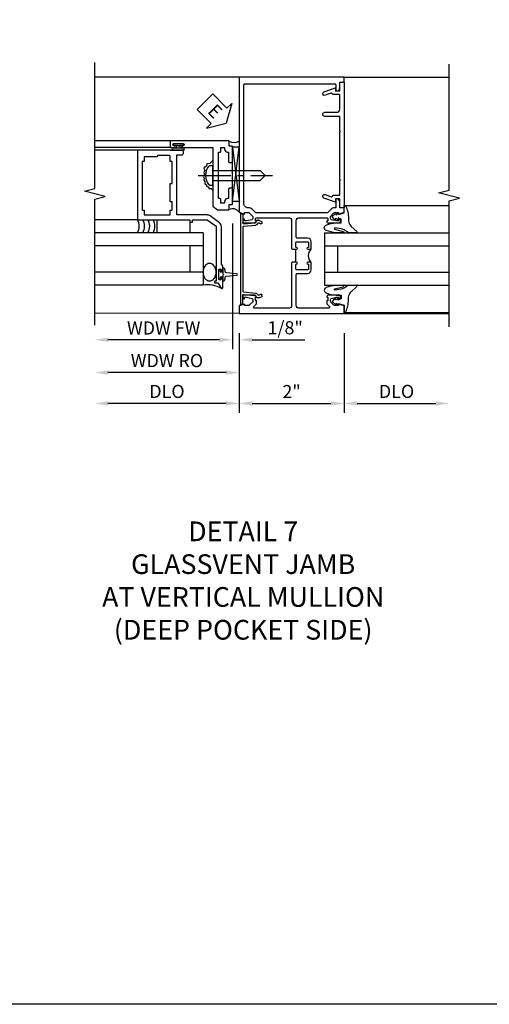
# Model space of a CAD drawing. Extents: x 0 to 100, y 0 to 65.
# Drawn here: x 65 to 74, y 0 to 19 of the extents above; entities that cross this region are included whole.
import ezdxf

# ---------------------------------------------------------------- set-up
doc = ezdxf.new("R2010")
doc.units = 0
doc.header["$LTSCALE"] = 0.5
doc.header["$MEASUREMENT"] = 0
doc.linetypes.add('CENTER', pattern=[2, 1.25, -0.25, 0.25, -0.25])
doc.layers.get('0').update_dxf_attribs({"color": 4, "linetype": 'CONTINUOUS'})
for name, color, linetype in [('CENTER', 1, 'CENTER'), ('DIME', 2, 'CONTINUOUS'), ('FORMAT', 7, 'CONTINUOUS'), ('TEXT', 3, 'CONTINUOUS')]:
    doc.layers.add(name, color=color, linetype=linetype)
doc.styles.get("Standard").update_dxf_attribs({"font": 'arial.ttf'})
doc.dimstyles.new('EXT_ON-OFF', dxfattribs={"dimscale": 2, "dimtxt": 0.125, "dimasz": 0.125, "dimexe": 0.09, "dimexo": 0.1875, "dimgap": 0.05, "dimtad": 3, "dimdec": 5, "dimzin": 3, "dimdsep": 46, "dimlunit": 5, "dimtxsty": 'Standard', "dimcen": 0, "dimse2": 1, "dimazin": 0, "dimtfac": 1, "dimtdec": 4, "dimtofl": 0, "dimtmove": 0, "dimatfit": 0, "dimfxl": 1, "dimfrac": 2, "dimtolj": 1, "dimtzin": 3, "dimarcsym": 0})
doc.dimstyles.new('EXT_ON-ON', dxfattribs={"dimscale": 2, "dimtxt": 0.125, "dimasz": 0.125, "dimexe": 0.09, "dimexo": 0.1875, "dimgap": 0.05, "dimtad": 3, "dimdec": 5, "dimzin": 3, "dimdsep": 46, "dimlunit": 5, "dimtxsty": 'Standard', "dimcen": 0, "dimazin": 0, "dimtfac": 1, "dimtdec": 4, "dimtofl": 0, "dimtmove": 0, "dimatfit": 0, "dimfxl": 1, "dimfrac": 2, "dimtolj": 1, "dimtzin": 3, "dimarcsym": 0})

# ---------------------------------------------------------------- blocks, each defined once
blk = doc.blocks.new('*D67')
at = {"layer": 'DIME', "color": 0, "lineweight": -2, "transparency": 16777216}
for p, q in [((-1, -0.913), (-1, -2.43)), ((1, -0.913), (1, -2.43)), ((-0.75, -2.25), (0.75, -2.25))]:
    blk.add_line(p, q, dxfattribs=at)
at = {"layer": 'DIME', "color": 0, "transparency": 16777216}
for points in [[(-0.75, -2.208), (-0.75, -2.292), (-1, -2.25)], [(0.75, -2.208), (0.75, -2.292), (1, -2.25)]]:
    blk.add_solid(points, dxfattribs=at)
at = {"layer": 'DIME', "color": 0, "transparency": 16777216, "insert": (0, -2.024), "char_height": 0.25, "attachment_point": 5}
blk.add_mtext('\\A1;2"', dxfattribs=at)
blk = doc.blocks.new('*D68')
at = {"layer": 'DIME', "color": 0, "lineweight": -2, "transparency": 16777216}
for p, q in [((-1, -0.913), (-1, -2.43)), ((-1.25, -2.25), (-3.5, -2.25))]:
    blk.add_line(p, q, dxfattribs=at)
at = {"layer": 'DIME', "color": 0, "transparency": 16777216}
for points in [[(-3.5, -2.208), (-3.5, -2.292), (-3.75, -2.25)], [(-1.25, -2.208), (-1.25, -2.292), (-1, -2.25)]]:
    blk.add_solid(points, dxfattribs=at)
at = {"layer": 'DIME', "color": 0, "transparency": 16777216, "insert": (-2.375, -2.021), "char_height": 0.25, "attachment_point": 5}
blk.add_mtext('\\A1;DLO', dxfattribs=at)
blk = doc.blocks.new('*D69')
at = {"layer": 'DIME', "color": 0, "lineweight": -2, "transparency": 16777216}
for p, q in [((1, -0.913), (1, -2.43)), ((1.25, -2.25), (2.75, -2.25))]:
    blk.add_line(p, q, dxfattribs=at)
at = {"layer": 'DIME', "color": 0, "transparency": 16777216}
for points in [[(1.25, -2.208), (1.25, -2.292), (1, -2.25)], [(2.75, -2.208), (2.75, -2.292), (3, -2.25)]]:
    blk.add_solid(points, dxfattribs=at)
at = {"layer": 'DIME', "color": 0, "transparency": 16777216, "insert": (2, -2.021), "char_height": 0.25, "attachment_point": 5}
blk.add_mtext('\\A1;DLO', dxfattribs=at)
blk = doc.blocks.new('B451VG026')
blk.add_lwpolyline([(0.92, 2.01), (0.92, 2.921), (0.93, 2.931), (0.92, 2.942), (0.92, 3.216), (0.634, 3.216, -1), (0.634, 3.296), (0.86, 3.296, 0.414214), (0.92, 3.356), (0.92, 3.632), (0.799, 3.632, -0.339896), (0.78, 3.647, 0.433684), (0.754, 3.66), (0.641, 3.619, -1), (0.617, 3.685), (0.834, 3.764), (0.834, 3.702), (0.92, 3.702), (0.92, 3.872), (1, 3.872), (1, 1.476), (0.92, 1.476), (0.92, 1.646), (0.834, 1.646), (0.834, 1.584), (0.617, 1.663, -1), (0.641, 1.729), (0.754, 1.688, 0.433684), (0.78, 1.701, -0.339896), (0.799, 1.716), (0.92, 1.716), (0.92, 1.99), (0.93, 2)], format="xyb", close=True)
blk = doc.blocks.new('B451TVG012')
blk.add_line((-0.08, 0.438), (-0.08, 0.688))
for points in [[(0.666, 1.288), (0.06, 1.288, 0.414214), (0, 1.228), (0, 0.698), (-0.01, 0.688), (-0.095, 0.688, -1), (-0.095, 0.719), (-0.095, 0.719, 0.414214), (-0.08, 0.734), (-0.08, 0.814, 0.414214), (-0.095, 0.829), (-0.31, 0.829, 0.414214), (-0.325, 0.814), (-0.325, 0.734, 0.414214), (-0.31, 0.719), (-0.309, 0.719, -1), (-0.309, 0.688), (-0.375, 0.688), (-0.375, 0.829, -0.414214), (-0.305, 0.899), (-0.11, 0.899, 0.414214), (-0.09, 0.919), (-0.09, 1.228, 0.414214), (-0.15, 1.288), (-0.666, 1.288, 0.414214), (-0.691, 1.263), (-0.691, 1.226), (-0.669, 1.226, -0.414214), (-0.708, 1.188), (-0.909, 1.188, -0.414214), (-0.929, 1.208), (-0.929, 1.237, -0.414214), (-0.909, 1.257), (-0.897, 1.257), (-0.897, 1.228), (-0.859, 1.228), (-0.757, 1.25, 0.354119), (-0.741, 1.27), (-0.741, 1.312), (-0.808, 1.379, 0.198912), (-0.826, 1.386), (-0.897, 1.386), (-0.897, 1.357), (-1, 1.393), (-1, 1.476), (-0.92, 1.476), (-0.92, 1.584, -0.414214), (-0.858, 1.646), (-0.84, 1.646), (-0.84, 1.476), (-0.822, 1.476, -0.19902), (-0.747, 1.445), (-0.688, 1.385, 0.19902), (-0.67, 1.378), (0.67, 1.378, 0.19902), (0.688, 1.385), (0.747, 1.445, -0.19902), (0.822, 1.476), (0.83, 1.476, 0.414214), (0.91, 1.556), (0.91, 3.817, 0.414214), (0.89, 3.837), (-0.82, 3.837, 0.414214), (-0.84, 3.817), (-0.84, 3.702), (-0.858, 3.702, -0.414214), (-0.92, 3.764), (-0.92, 3.872), (-1, 3.872), (-1, 3.962), (1, 3.962), (1, 1.393), (0.897, 1.357), (0.897, 1.386), (0.826, 1.386, 0.198912), (0.808, 1.379), (0.741, 1.312), (0.741, 1.27, 0.354119), (0.757, 1.25), (0.859, 1.228), (0.897, 1.228), (0.897, 1.257), (0.909, 1.257, -0.414214), (0.929, 1.237), (0.929, 1.208, -0.414214), (0.909, 1.188), (0.708, 1.188, -0.414214), (0.669, 1.226), (0.691, 1.226), (0.691, 1.263, 0.414214)], [(0, -0.378, 0.414214), (0.06, -0.438), (0.706, -0.438, 0.668164), (0.72, -0.404), (0.677, -0.36, -0.198902), (0.669, -0.343), (0.669, -0.288), (0.691, -0.288), (0.691, -0.226), (0.669, -0.226, -0.414214), (0.708, -0.188), (0.909, -0.188, -0.414214), (0.929, -0.208), (0.929, -0.237, -0.414214), (0.909, -0.257), (0.897, -0.257), (0.897, -0.228), (0.859, -0.228), (0.757, -0.25, 0.354119), (0.741, -0.27), (0.741, -0.312), (0.808, -0.379, 0.198912), (0.826, -0.386), (0.897, -0.386), (0.897, -0.357), (1, -0.393), (1, -0.538), (-1, -0.538), (-1, -0.393), (-0.897, -0.357), (-0.897, -0.386), (-0.826, -0.386, 0.198912), (-0.808, -0.379), (-0.741, -0.312), (-0.741, -0.27, 0.354119), (-0.757, -0.25), (-0.859, -0.228), (-0.897, -0.228), (-0.897, -0.257), (-0.909, -0.257, -0.414214), (-0.929, -0.237), (-0.929, -0.208, -0.414214), (-0.909, -0.188), (-0.708, -0.188, -0.414214), (-0.669, -0.226), (-0.691, -0.226), (-0.691, -0.288), (-0.669, -0.288), (-0.669, -0.343, -0.198902), (-0.677, -0.36), (-0.72, -0.404, 0.668164), (-0.706, -0.438), (-0.15, -0.438, 0.414214), (-0.09, -0.378), (-0.09, 0.207, 0.414214), (-0.11, 0.227), (-0.305, 0.227, -0.414214), (-0.375, 0.297), (-0.375, 0.438), (-0.309, 0.438, -1), (-0.309, 0.407), (-0.31, 0.407, 0.414214), (-0.325, 0.392), (-0.325, 0.312, 0.414214), (-0.31, 0.297), (-0.095, 0.297, 0.414214), (-0.08, 0.312), (-0.08, 0.392, 0.414214), (-0.095, 0.407), (-0.095, 0.407, -1), (-0.095, 0.438), (-0.01, 0.438), (0, 0.428)]]:
    blk.add_lwpolyline(points, format="xyb", close=True)
blk.add_arc((-0.506, 0.563), 0.181, 316.3972, 43.6028)
blk = doc.blocks.new('B027074-M')
blk.add_lwpolyline([(0.062, 0.144), (0.035, 0.149), (0.069, 0.257), (0.13, 0.261), (0.205, 0.259), (0.195, 0.29, 0.12571), (-0.037, 0.341, -0.226084), (-0.19, 0.391), (-0.286, 0.502, 0.644976), (-0.312, 0.49), (-0.31, 0.361, 0.151869), (-0.294, 0.316), (-0.255, 0.257, -0.029345), (-0.238, 0.205), (-0.221, 0.083, -0.653812), (-0.241, 0.076), (-0.285, 0.241, 0.888636), (-0.31, 0.239), (-0.31, 0.105, 0.064205), (-0.268, -0.084, 0.689636), (-0.165, -0.084, 0.070356), (-0.124, 0.105), (-0.124, 0.201), (-0.051, 0.201), (-0.029, 0.147), (-0.068, 0.142), (-0.034, 0.106), (-0.065, 0.084), (-0.004, 0.03), (0.052, 0.096), (0.027, 0.106)], format="xyb", close=True)
blk = doc.blocks.new('S451GT1000')
for p, q in [((-1, -0.625), (-1, -3)), ((0, -0.625), (-1, -0.625)), ((-0.75, -0.625), (-0.75, -3)), ((-0.25, -0.625), (-0.25, -3)), ((0, -0.625), (0, -3)), ((-0.25, -0.875), (-0.75, -0.875)), ((-1.518, -1), (-1.518, -3)), ((0.517, -1), (0.517, -3))]:
    blk.add_line(p, q)
at = {"rotation": 180}
blk.add_blockref('B027074-M', (-1.312, -0.742), dxfattribs=at)
at = {"xscale": -1, "rotation": 180}
blk.add_blockref('B027074-M', (0.312, -0.742), dxfattribs=at)
blk = doc.blocks.new('B469407')
for p, q in [((0.567, 0.189), (0.567, 0.17)), ((0.623, 0.225), (0.576, 0.203)), ((0.629, 0.226), (0.651, 0.226)), ((0.663, 0.221), (0.694, 0.184)), ((0.963, 0.356), (0.929, 0.345)), ((0.929, 0.345), (0.929, 0.175)), ((0.965, 0.352), (0.931, 0.34)), ((0.971, 0.347), (0.971, -1.375)), ((0.976, 0.347), (0.976, -1.375)), ((0.626, 0.174), (0.589, 0.157)), ((0.644, 0.17), (0.67, 0.139)), ((0.916, 0.113), (0.68, 0.134)), ((0.913, 0.16), (0.704, 0.179)), ((0.929, 0.098), (0.929, -1.126)), ((0.567, -1.217), (0.567, -1.198)), ((0.623, -1.253), (0.576, -1.231)), ((0.626, -1.202), (0.589, -1.185)), ((0.629, -1.254), (0.651, -1.254)), ((0.644, -1.198), (0.67, -1.167)), ((0.663, -1.249), (0.694, -1.212)), ((0.916, -1.141), (0.68, -1.162)), ((0.913, -1.188), (0.704, -1.207)), ((0.929, -1.373), (0.929, -1.203)), ((0.963, -1.384), (0.929, -1.373)), ((0.965, -1.38), (0.931, -1.368))]:
    blk.add_line(p, q)
for centre, radius, start, end in [((0.582, 0.189), 0.015, 115, 180), ((0.629, 0.211), 0.015, 90, 115), ((0.651, 0.211), 0.015, 40, 90), ((0.966, 0.347), 0.01, 0, 109), ((0.966, 0.347), 0.005, 0, 109), ((0.582, 0.17), 0.015, 180, 295), ((0.632, 0.161), 0.015, 40, 115), ((0.682, 0.149), 0.015, 220, 265), ((0.705, 0.194), 0.015, 220, 265), ((0.914, 0.175), 0.015, 265, 0), ((0.914, 0.098), 0.015, 360, 85), ((0.582, -1.198), 0.015, 65, 180), ((0.582, -1.217), 0.015, 180, 245), ((0.629, -1.239), 0.015, 245, 270), ((0.632, -1.189), 0.015, 245, 320), ((0.651, -1.239), 0.015, 270, 320), ((0.682, -1.177), 0.015, 95, 140), ((0.705, -1.222), 0.015, 95, 140), ((0.914, -1.203), 0.015, 360, 95), ((0.914, -1.126), 0.015, 275, 0), ((0.966, -1.375), 0.01, 251, 0), ((0.966, -1.375), 0.005, 251, 0)]:
    blk.add_arc(centre, radius, start, end)
blk = doc.blocks.new('*D70')
at = {"layer": 'DIME', "color": 0, "lineweight": -2, "transparency": 16777216}
for p, q in [((-1.125, 1.178), (-1.125, -1.218)), ((-1.375, -1.038), (-3.5, -1.038))]:
    blk.add_line(p, q, dxfattribs=at)
at = {"layer": 'DIME', "color": 0, "transparency": 16777216}
for points in [[(-3.5, -0.996), (-3.5, -1.08), (-3.75, -1.038)], [(-1.375, -0.996), (-1.375, -1.08), (-1.125, -1.038)]]:
    blk.add_solid(points, dxfattribs=at)
at = {"layer": 'DIME', "color": 0, "transparency": 16777216, "insert": (-2.438, -0.813), "char_height": 0.25, "attachment_point": 5}
blk.add_mtext('\\A1;WDW FW', dxfattribs=at)
blk = doc.blocks.new('*D71')
at = {"layer": 'DIME', "color": 0, "lineweight": -2, "transparency": 16777216}
for p, q in [((-1, -0.913), (-1, -1.843)), ((-1.25, -1.663), (-3.5, -1.663))]:
    blk.add_line(p, q, dxfattribs=at)
at = {"layer": 'DIME', "color": 0, "transparency": 16777216}
for points in [[(-3.5, -1.621), (-3.5, -1.705), (-3.75, -1.663)], [(-1.25, -1.621), (-1.25, -1.705), (-1, -1.663)]]:
    blk.add_solid(points, dxfattribs=at)
at = {"layer": 'DIME', "color": 0, "transparency": 16777216, "insert": (-2.375, -1.434), "char_height": 0.25, "attachment_point": 5}
blk.add_mtext('\\A1;WDW RO', dxfattribs=at)
blk = doc.blocks.new('B028598')
for p, q in [((-0.057, 0.186), (0, 0.186)), ((0, 0.186), (0, -0.186)), ((0, 0.095), (0.905, 0.095)), ((1, 0), (0.905, 0.095)), ((-0.057, -0.186), (0, -0.186)), ((0, -0.095), (0.905, -0.095)), ((1, 0), (0.905, -0.095))]:
    blk.add_line(p, q)
for centre, radius, start, end in [((0.162, 0), 0.295, 142.702, 217.298), ((-0.057, 0.166), 0.02, 89.9999, 142.7021), ((-0.057, -0.166), 0.02, 217.2977, 270)]:
    blk.add_arc(centre, radius, start, end)
at = {"layer": 'CENTER'}
blk.add_line((-0.279, 0), (1.135, 0), dxfattribs=at)
blk = doc.blocks.new('B469013')
for points in [[(1.25, -1.25), (1.25, -0.25), (1.2, -0.25), (1.2, -0.2), (1.25, -0.2), (1.25, 0.08), (1.124, 0.25), (0.081, 0.25), (0.081, 0.219), (0.05, 0.219), (0.05, 0.284), (-0.056, 0.347, -0.767327), (-0.048, 0.375), (0.128, 0.375, -1), (0.128, 0.343), (0.122, 0.343, 1), (0.122, 0.299), (0.291, 0.299, 1), (0.291, 0.343), (0.285, 0.343, -1), (0.285, 0.375), (0.362, 0.375), (0.405, 0.35), (1.116, 0.35, -0.237409), (1.189, 0.314), (1.322, 0.134, -0.160975), (1.34, 0.08), (1.34, -0.5), (2.485, -0.5), (2.485, -0.405, -0.414214), (2.515, -0.375), (2.545, -0.375, -0.414214), (2.575, -0.405), (2.575, -1.25)], [(2.45, -1.125), (2.36, -1.125), (2.36, -1.16), (1.43, -1.16), (1.43, -1.125), (1.34, -1.125), (1.34, -0.625), (1.43, -0.625), (1.43, -0.59), (1.587, -0.59), (1.587, -0.625), (1.937, -0.625), (1.937, -0.59), (2.36, -0.59), (2.36, -0.625), (2.45, -0.625, -0.414214), (2.475, -0.65), (2.475, -0.85, -0.414214), (2.45, -0.875), (2.45, -0.875)]]:
    blk.add_lwpolyline(points, format="xyb", close=True)
blk = doc.blocks.new('B469002')
blk.add_lwpolyline([(2.362, 0.187), (2.104, 0.187), (2.094, 0.197), (2.084, 0.187), (1.516, 0.187, -0.237409), (1.504, 0.193), (1.44, 0.279, -0.160975), (1.438, 0.288), (1.438, 0.485, -0.414214), (1.453, 0.5), (1.538, 0.5), (1.538, 0.548, -0.414214), (1.553, 0.563), (1.834, 0.563, -0.414214), (1.849, 0.548), (1.849, 0.503, -0.414214), (1.834, 0.488), (1.653, 0.488), (1.653, 0.469, -0.414214), (1.593, 0.409), (1.563, 0.409), (1.563, 0.339), (1.638, 0.339, -0.414214), (1.653, 0.324), (1.653, 0.297), (2.535, 0.297), (2.535, 0.324, -0.414214), (2.55, 0.339), (2.625, 0.339), (2.625, 0.409), (2.595, 0.409, -0.414214), (2.535, 0.469), (2.535, 0.488), (2.353, 0.488, -0.414214), (2.338, 0.503), (2.338, 0.548, -0.414214), (2.353, 0.563), (2.635, 0.563, -0.414214), (2.65, 0.548), (2.65, 0.5), (2.735, 0.5, -0.414214), (2.75, 0.485), (2.75, -0.61, -0.414214), (2.735, -0.625), (2.64, -0.625, -0.414214), (2.625, -0.61), (2.625, -0.547, -1), (2.657, -0.547), (2.657, -0.553, 1), (2.701, -0.553), (2.701, -0.384, 1), (2.657, -0.384), (2.657, -0.39, -1), (2.625, -0.39), (2.625, 0.187)], format="xyb", close=True)
blk = doc.blocks.new('ESEAL1')
at = {"layer": 'TEXT', "color": 7}
for p, q in [((-0.575, 0.21), (-0.575, -0.21)), ((-0.575, 0.21), (-0.196, 0.21)), ((-0.196, 0.338), (0, 0)), ((-0.196, 0.21), (-0.196, 0.338)), ((-0.196, -0.338), (0, 0)), ((-0.575, -0.21), (-0.196, -0.21)), ((-0.196, -0.21), (-0.196, -0.338))]:
    blk.add_line(p, q, dxfattribs=at)
at = {"layer": 'TEXT', "color": 3}
blk.add_text('E', height=0.25, dxfattribs=at).set_placement((-0.413, -0.116))
blk = doc.blocks.new('*D72')
at = {"layer": 'DIME', "color": 0, "lineweight": -2, "transparency": 16777216}
for p, q in [((-1.125, 1.178), (-1.125, -1.218)), ((-1, -0.913), (-1, -1.218)), ((-1.375, -1.038), (-1.625, -1.038)), ((-0.75, -1.038), (0.255, -1.038))]:
    blk.add_line(p, q, dxfattribs=at)
at = {"layer": 'DIME', "color": 0, "transparency": 16777216}
for points in [[(-1.375, -0.996), (-1.375, -1.08), (-1.125, -1.038)], [(-0.75, -0.996), (-0.75, -1.08), (-1, -1.038)]]:
    blk.add_solid(points, dxfattribs=at)
at = {"layer": 'DIME', "color": 0, "transparency": 16777216, "insert": (-0.122, -0.809), "char_height": 0.25, "attachment_point": 5}
blk.add_mtext('\\A1;1/8"', dxfattribs=at)
blk = doc.blocks.new('S451TFV02S469VJ02AKCADS')
for p, q in [((-0.795676, 3.962), (-3.75, 3.962)), ((1, 3.962), (3.00001, 3.962)), ((-2.298, 2.750126), (-3.750036, 2.750126)), ((-2.187536, 2.625126), (-2.187536, 2.666531)), ((-2.127536, 2.666531), (-2.127536, 2.625126)), ((-1, 2.633416), (-1.125, 2.633416)), ((-1.125, 2.633416), (-1, 1.601955)), ((-1.125, 1.601955), (-1, 2.633416)), ((-1.125, 1.601955), (-1.125, 2.633416)), ((-2.298, 2.625126), (-3.750036, 2.625126)), ((-2.937928, 2.575126), (-3.75, 2.575126)), ((-2.314036, 2.575122), (-2.236036, 2.575122)), ((-2.251036, 2.625126), (-2.187536, 2.625126)), ((-2.251036, 2.618126), (-2.064036, 2.618126)), ((-2.251036, 2.582126), (-2.064036, 2.582126)), ((-2.251036, 2.575126), (-2.063036, 2.575126)), ((-2.064036, 2.575126), (-2.245071, 2.575126)), ((-2.064036, 2.625126), (-2.127536, 2.625126)), ((-1.125, 1.601955), (-1, 1.601955)), ((-2.937964, 1.250126), (-3.750036, 1.250126)), ((-1.688036, 1.000122), (-3.750036, 1.000122)), ((-1.688036, 1.000122), (-1.688036, 0.000122)), ((-1.688036, 0.750122), (-3.750036, 0.750122)), ((-1.938036, 0.750122), (-1.938036, 0.250122)), ((-1.688036, 0.250122), (-3.750036, 0.250122)), ((-1.688036, 0.000122), (-3.750036, 0.000122)), ((-1, -0.538), (-3.75, -0.532479)), ((1, -0.538), (3.00001, -0.538))]:
    blk.add_line(p, q)
for points in [[(-3.75, -0.758479), (-3.75, 1.641511), (-3.55002, 1.691531), (-3.95, 1.791511), (-3.75, 1.841511), (-3.75, 4.241521)], [(3.00001, -0.788), (3.00001, 1.61199), (3.19999, 1.66201), (2.80001, 1.76199), (3.00001, 1.81199), (3.00001, 4.212)], [(-1.501, 2.375167), (-1.556255, 2.323388), (-1.613486, 2.311933), (-1.61921, 2.271841), (-1.670718, 2.237476), (-1.653549, 2.185929), (-1.670718, 2.151564), (-1.659272, 2.117199), (-1.676442, 2.065652), (-1.664995, 2.042742), (-1.670718, 2.00265), (-1.653549, 1.968285), (-1.653549, 1.93392), (-1.624933, 1.91101), (-1.61921, 1.888101), (-1.579147, 1.870918), (-1.579147, 1.842281), (-1.533362, 1.842281), (-1.501, 1.812873)]]:
    blk.add_lwpolyline(points)
for points in [[(-2.251286, 2.666531), (-2.187536, 2.666531), (-2.172536, 2.666531), (-2.157536, 2.651531), (-2.142536, 2.666531), (-2.127536, 2.666531), (-2.063786, 2.666531), (-2.063786, 2.694531), (-2.251286, 2.694531)], [(-1.938036, 1.000122), (-2.563036, 1.000122), (-2.563036, 1.250122), (-1.938036, 1.250122)], [(-1.308961, 0.221622), (-1.293961, 0.206622), (-1.308961, 0.191622), (-1.308961, 0.153781), (-1.358961, 0.153781), (-1.358961, 0.112872), (-1.386961, 0.112872), (-1.386961, 0.300372), (-1.358961, 0.300372), (-1.358961, 0.259462), (-1.308961, 0.259462)]]:
    blk.add_lwpolyline(points, close=True)
blk.add_lwpolyline([(-1.308997, 0.153781), (-1.308997, 0.081622, 0.414213562), (-1.268997, 0.121622), (-1.268997, 0.151205, -0.397241247), (-1.245454, 0.176163), (-1.046145, 0.191646, 0.94470647), (-1.046145, 0.221597), (-1.245454, 0.237081, -0.397241247), (-1.268997, 0.262038), (-1.268997, 0.291622, 0.414213562), (-1.308997, 0.331622), (-1.308997, 0.259462)], format="xyb")
for centre, radius, start, end in [((-1.096179, 2.9145), 0.194249, 240.3216532, 299.6783468), ((-2.251036, 2.600126), 0.025, 90, 270), ((-2.251036, 2.600126), 0.018, 90, 270), ((-2.064036, 2.600126), 0.025, 270, 90), ((-2.064036, 2.600126), 0.018, 270, 90), ((-1.122169, 1.314663), 0.145448, 32.8650649, 118.8531041), ((-3.154784, 1.125186), 0.250241, 330.0147801, 29.9521955), ((-3.054784, 1.125186), 0.250241, 330.0147801, 29.9521955), ((-2.954784, 1.125186), 0.250241, 330.0147801, 29.9521955), ((-2.854784, 1.125186), 0.250241, 330.0147801, 29.9521955), ((-1.592654, -0.496739), 0.505933, 59.2491261, 100.8669039)]:
    blk.add_arc(centre, radius, start, end)
at = {"extrusion": (0, 0, -1)}
blk.add_ellipse((-1.563, 0.250122), major_axis=(0, 0.165681), ratio=0.754679449, dxfattribs=at)
at = {"xscale": -1}
for name, p in [('B451TVG012', (0, 0)), ('B469407', (0, 1.014))]:
    blk.add_blockref(name, p, dxfattribs=at)
blk.add_blockref('B451VG026', (0, 0))
for name, p, rotation in [('ESEAL1', (-1.245414, 3.087418), 314.4466881506227), ('S451GT1000', (0, 1.000883), 90)]:
    blk.add_blockref(name, p, dxfattribs=dict(rotation=rotation))
for name, p, rotation in [('B469002', (-1.688036, 0.000442), 270), ('B469013', (-1.688, 0.000442), 270), ('B028598', (-1.501, 2.094053), 180)]:
    blk.add_blockref(name, p, dxfattribs=dict(at, rotation=rotation))
at = {"layer": 'DIME'}
for base, p1, text, picture, middle in [((-3.750036, -1.038004), (-1.125, 1.552981), 'WDW FW', '*D70', (-2.437518, -0.812919)), ((-3.750036, -1.663004), (-1, -0.538), 'WDW RO', '*D71', (-2.375018, -1.433656))]:
    dim = blk.add_linear_dim(base=base, p1=p1, p2=(-3.750036, 0.000122), angle=180, text=text, dimstyle='EXT_ON-OFF', override={"dimpost": '"'}, dxfattribs=at)
    dim.commit()
    dim.dimension.update_dxf_attribs({"geometry": picture, "text_midpoint": middle})
for base, p1, p2, picture, middle in [((-1, -1.038004), (-1.125, 1.552981), (-1, -0.538), '*D72', (-0.122459, -0.808741)), ((1, -2.25), (-1, -0.538), (1, -0.538), '*D67', (0, -2.024488))]:
    dim = blk.add_linear_dim(base=base, p1=p1, p2=p2, dimstyle='EXT_ON-ON', override={"dimpost": '"'}, dxfattribs=at)
    dim.commit()
    dim.dimension.update_dxf_attribs({"geometry": picture, "text_midpoint": middle})
for base, p1, p2, picture, middle in [((-3.75, -2.25), (-1, -0.538), (-3.75, -0.532479), '*D68', (-2.375, -2.020651)), ((3.00001, -2.25), (1, -0.538), (3.00001, -0.788), '*D69', (2.000005, -2.020651))]:
    dim = blk.add_linear_dim(base=base, p1=p1, p2=p2, text='DLO', dimstyle='EXT_ON-OFF', override={"dimpost": '"'}, dxfattribs=at)
    dim.commit()
    dim.dimension.update_dxf_attribs({"geometry": picture, "text_midpoint": middle})

msp = doc.modelspace()

# ---------------------------------------------------------------- linework, layer by layer
at = {"layer": 'FORMAT'}
msp.add_lwpolyline([(100.183, 0), (0, 0), (0, 65.115)], dxfattribs=at)

# ---------------------------------------------------------------- block references
msp.add_blockref('S451TFV02S469VJ02AKCADS', (70.611, 13.696))

# ---------------------------------------------------------------- texts
at = {"layer": 'TEXT', "insert": (69.688, 9.197), "char_height": 0.375, "width": 11.23628, "attachment_point": 2}
msp.add_mtext('DETAIL 7\\PGLASSVENT JAMB\\PAT VERTICAL MULLION\\P(DEEP POCKET SIDE)\\P ', dxfattribs=at)

doc.saveas('drawing.dxf')
